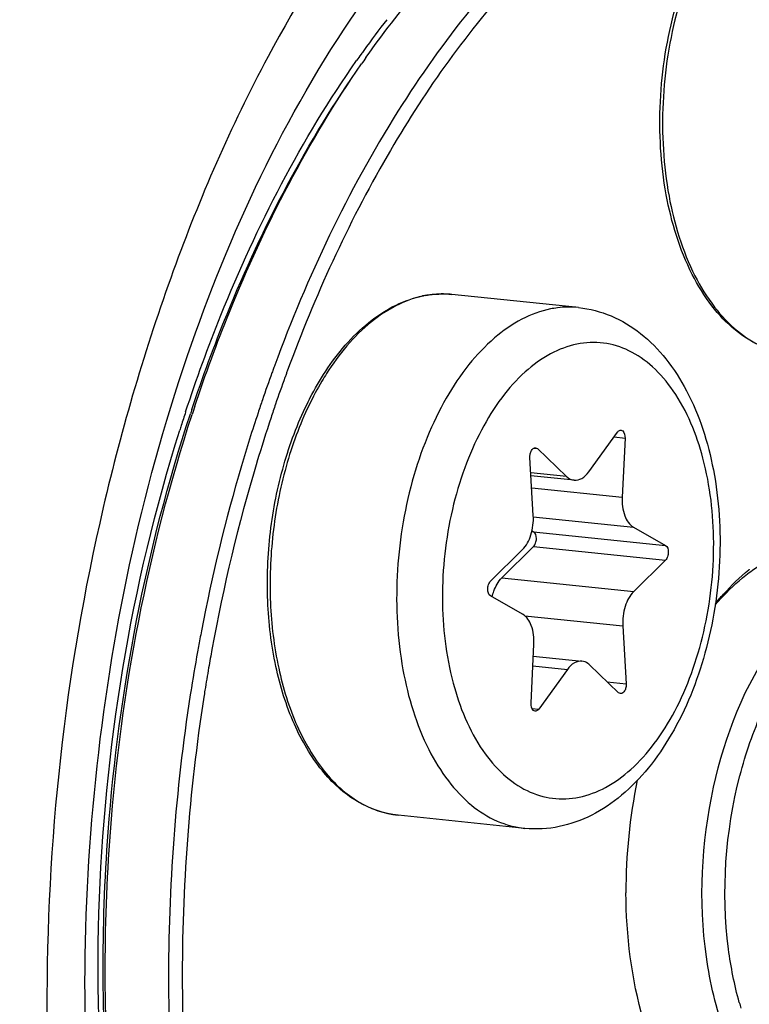
# Model space of a CAD drawing. Units: millimetres. Extents: x 0 to 594, y -37 to 420.
# Drawn here: x 216 to 219, y 65 to 69 of the extents above; entities that cross this region are included whole.
import ezdxf

# ---------------------------------------------------------------- set-up
doc = ezdxf.new("R2010")
doc.units = ezdxf.units.MM
doc.header["$LTSCALE"] = 32.67
doc.layers.get('0').update_dxf_attribs({"linetype": 'CONTINUOUS'})
doc.layers.add('02___PRT_ALL_AXES', color=7, linetype='CONTINUOUS')
doc.layers.add('AXES', color=7, linetype='CONTINUOUS')

msp = doc.modelspace()

# ---------------------------------------------------------------- linework, layer by layer
at = {"color": 9, "linetype": 'CONTINUOUS'}
for p, q in [((218.108218, 68.048315), (218.107013, 68.048388)), ((218.741198, 67.502865), (218.783186, 67.498521)), ((218.433938, 67.459679), (218.449046, 67.458116)), ((218.559693, 67.351902), (218.423492, 67.365993)), ((218.42682, 67.308263), (218.772522, 67.272498)), ((218.433059, 67.19793), (218.815536, 67.15836)), ((218.434002, 67.140546), (218.937733, 67.088431)), ((218.434264, 67.084518), (218.937995, 67.032404)), ((218.312953, 66.964709), (218.816684, 66.912594)), ((218.400312, 66.819815), (218.774818, 66.78107)), ((218.431265, 66.628351), (218.563137, 66.614708)), ((218.71552, 66.567297), (218.787571, 66.559843)), ((218.427757, 66.466093), (218.453693, 66.46341))]:
    msp.add_line(p, q, dxfattribs=at)
at = {"color": 7, "linetype": 'CONTINUOUS'}
for p, q in [((217.485129, 67.731608), (217.484552, 67.730018)), ((218.644574, 67.369289), (218.754017, 67.520587)), ((218.783186, 67.498521), (218.772522, 67.272498)), ((218.449046, 67.458116), (218.559693, 67.351902)), ((217.377569, 67.406806), (217.377062, 67.405117)), ((218.432892, 67.202927), (218.420139, 67.424154)), ((218.588797, 67.337538), (218.42415, 67.354572)), ((218.427854, 67.144065), (218.434002, 67.140546)), ((218.815536, 67.15836), (218.937733, 67.088431)), ((218.269715, 66.951593), (218.391026, 67.071403)), ((218.434264, 67.084518), (218.312953, 66.964709)), ((218.937995, 67.032404), (218.816684, 66.912594)), ((218.392174, 66.825637), (218.269977, 66.895566)), ((218.774818, 66.78107), (218.787571, 66.559843)), ((218.424524, 66.485476), (218.435188, 66.711499)), ((218.433027, 66.66569), (218.618914, 66.646459)), ((218.563137, 66.614708), (218.453693, 66.46341)), ((218.758664, 66.525881), (218.648017, 66.632095)), ((216.79028, 65.438051), (216.790239, 65.445883)), ((216.798265, 65.438209), (216.798234, 65.445794))]:
    msp.add_line(p, q, dxfattribs=at)
at = {"color": 9, "linetype": 'CONTINUOUS'}
for centre, radius, start, end in [((220.890243, 66.754793), 3.819246, 142.18198, 144.384595), ((221.006315, 66.670623), 3.962621, 144.372561, 144.624996), ((221.038907, 66.647505), 4.00258, 144.625274, 145.044574), ((218.090471, 67.672688), 0.376536, 101.576976, 102.303769), ((218.087126, 67.705839), 0.343126, 84.09364, 86.475832), ((223.041251, 65.6513), 6.247207, 161.8423489, 162.3440502), ((223.077101, 65.63985), 6.284841, 162.343714, 162.5154391), ((220.43922, 65.685248), 1.266782, 195.684521, 196.735568)]:
    msp.add_arc(centre, radius, start, end, dxfattribs=at)
at = {"color": 7, "linetype": 'CONTINUOUS'}
for centre, radius, start, end in [((221.088891, 66.633041), 4.02904, 144.866025, 145.28407), ((218.088384, 67.65871), 0.390563, 100.862534, 101.576824), ((218.087766, 67.661952), 0.387263, 99.689971, 100.863138), ((223.056678, 65.712889), 5.978649, 159.8085027, 159.9297747), ((223.141894, 65.682181), 6.069229, 160.1066068, 161.1320332), ((223.073928, 65.70659), 5.997013, 159.9298018, 160.1049443), ((223.068791, 65.706323), 5.939618, 159.9312, 160.0634646), ((223.053347, 65.711965), 5.923175, 159.7954395, 159.9312019), ((223.136065, 65.682132), 6.011109, 160.0814772, 161.1167208), ((223.224144, 65.65392), 6.156198, 161.1306993, 161.620015), ((223.218856, 65.653662), 6.098658, 161.1153774, 161.6204358), ((222.953218, 65.672733), 6.137237, 161.6201062, 161.791573), ((223.02604, 65.664412), 6.202237, 161.6199538, 161.9274442), ((223.34247, 65.613055), 6.22877, 161.624487, 163.2630379), ((223.682699, 65.513209), 6.583341, 163.2989507, 169.6903461), ((219.743849, 66.403009), 0.767735, 129.269442, 129.46644), ((223.952354, 65.457635), 6.910987, 169.1211302, 169.6280669), ((223.9927, 65.45033), 6.951989, 169.6287113, 170.9482507), ((223.966312, 65.454172), 6.872945, 169.6292692, 170.2274839), ((223.990112, 65.450075), 6.897094, 170.227498, 170.946822), ((224.017167, 65.446339), 6.976779, 170.9474981, 171.1676593), ((224.002815, 65.448029), 6.909962, 170.9466455, 171.1684215), ((224.05066, 65.441223), 7.01066, 171.16837, 180.2290658), ((224.013258, 65.444357), 6.920845, 171.1516538, 180.2462276), ((220.861128, 65.770685), 2.074245, 168.298091, 180.248096), ((223.62176, 65.442828), 6.529344, 180.2475755, 186.504648)]:
    msp.add_arc(centre, radius, start, end, dxfattribs=at)
for points, knots in [([(213.787221, 40.992095), (214.739445, 40.893102), (216.753281, 41.023121), (219.675043, 42.180869), (222.435404, 44.212989), (225.938476, 48.136718), (229.29921, 54.716968), (231.436052, 63.760896), (231.587664, 73.131779), (229.973556, 80.492968), (227.589169, 85.373452), (225.449688, 88.215219), (222.949826, 90.274995), (221.039239, 91.072678), (220.089692, 91.292557)], [0, 0, 0, 0, 0.04555547, 0.09406771, 0.14763504, 0.20720098, 0.34299944, 0.49383607, 0.64607678, 0.78563998, 0.84753711, 0.90335316, 0.95362061, 1, 1, 1, 1]), ([(219.140102, 80.85857), (218.570753, 80.741944), (217.410378, 80.309617), (215.819465, 79.195244), (214.354811, 77.641214), (212.568385, 74.962888), (210.96159, 70.872017), (210.12361, 65.533211), (210.367546, 61.009618), (211.182441, 57.677923), (212.04987, 55.509424), (213.161586, 53.683805), (214.489814, 52.261358), (216.000265, 51.298459), (217.112283, 50.996765), (217.657875, 50.94032)], [0, 0, 0, 0, 0.04775403, 0.10020944, 0.15834065, 0.22220432, 0.36380094, 0.51528141, 0.66344338, 0.73245908, 0.7963941, 0.85460098, 0.90712586, 0.95493022, 1, 1, 1, 1]), ([(219.166568, 80.76368), (216.639236, 80.115247), (214.025504, 77.132579), (212.227296, 73.276932), (211.405377, 70.802157), (210.850288, 68.181854), (210.569648, 65.486492), (210.575074, 62.804038), (210.951756, 59.466572), (211.845923, 56.386546), (213.323104, 53.849714), (214.596531, 52.405401), (216.047727, 51.393475), (217.126479, 51.035959), (217.65939, 50.949089)], [0, 0, 0, 0, 0.21896659, 0.28815472, 0.36113905, 0.43651682, 0.51271607, 0.58810935, 0.66112364, 0.7943728, 0.85314691, 0.90632052, 0.95468711, 1, 1, 1, 1]), ([(217.793908, 68.951714), (217.919719, 69.130497), (218.1864, 69.451202), (218.654308, 69.819659), (219.154225, 70.032412), (219.501195, 70.058371), (219.664509, 70.04148)], [0, 0, 0, 0, 0.28978794, 0.54916636, 0.78236151, 1, 1, 1, 1]), ([(219.906299, 70.016465), (219.789499, 70.028545), (219.547319, 70.023065), (219.18768, 69.925724), (218.836676, 69.743383), (218.372035, 69.379854), (217.859798, 68.729662), (217.569576, 68.113986), (217.445452, 67.776473)], [0, 0, 0, 0, 0.09899122, 0.20178599, 0.3115018, 0.43019731, 0.6968373, 1, 1, 1, 1]), ([(221.486316, 68.628397), (221.38036, 68.85818), (221.138312, 69.271936), (220.647782, 69.748123), (220.069114, 69.999181), (219.448497, 69.985674), (218.849542, 69.717159), (218.305748, 69.232034), (217.837121, 68.563284), (217.598458, 68.039739), (217.494651, 67.75767)], [0, 0, 0, 0, 0.13402393, 0.25122633, 0.35641891, 0.45921019, 0.57035536, 0.69690496, 0.84080082, 1, 1, 1, 1]), ([(219.415695, 67.818984), (219.378128, 67.822871), (219.301927, 67.84341), (219.19885, 67.908585), (219.108992, 68.004055), (219.005458, 68.173014), (218.925112, 68.438234), (218.905868, 68.787378), (218.961086, 69.13972), (219.067434, 69.409688), (219.186078, 69.586978), (219.284113, 69.690569), (219.391529, 69.765433), (219.470235, 69.794595), (219.509081, 69.802552)], [0, 0, 0, 0, 0.04662109, 0.09558992, 0.1487306, 0.20705234, 0.33888346, 0.48561032, 0.63556258, 0.77601785, 0.83965661, 0.89794405, 0.95105306, 1, 1, 1, 1]), ([(217.138287, 63.111282), (216.947804, 63.56388), (216.706507, 64.594598), (216.70405, 66.200898), (217.03536, 67.772649), (217.482598, 68.732102), (217.761723, 69.136091)], [0, 0, 0, 0, 0.23536627, 0.50000374, 0.76463956, 1, 1, 1, 1]), ([(217.129061, 67.607902), (217.169829, 67.7306), (217.339264, 68.191262), (217.56874, 68.631755), (217.776876, 68.927513)], [0, 0, 0, 0, 0.26335439, 1, 1, 1, 1]), ([(217.140205, 67.620092), (217.180477, 67.741295), (217.347792, 68.19713), (217.573219, 68.633382), (217.777078, 68.927612)], [0, 0, 0, 0, 0.2629734, 1, 1, 1, 1]), ([(217.648338, 67.766162), (217.695145, 67.834985), (217.797781, 67.953533), (217.940406, 68.027071), (218.010005, 68.041328)], [0, 0, 0, 0, 0.53949961, 1, 1, 1, 1]), ([(218.606017, 67.997112), (218.648593, 67.992707), (218.733782, 67.970407), (218.847991, 67.90095), (218.945106, 67.801597), (219.053109, 67.631737), (219.136211, 67.369241), (219.156982, 67.025851), (219.10309, 66.680061), (218.997094, 66.41429), (218.877206, 66.238002), (218.775292, 66.13239), (218.660388, 66.054169), (218.575091, 66.023269), (218.532237, 66.01449)], [0, 0, 0, 0, 0.05196418, 0.10503363, 0.16039998, 0.21914814, 0.34804373, 0.48936913, 0.63358526, 0.76977544, 0.83258294, 0.89143889, 0.94689406, 1, 1, 1, 1]), ([(217.56876, 67.628305), (217.574752, 67.64055), (217.598862, 67.687843), (217.626152, 67.733541), (217.648338, 67.766162)], [0, 0, 0, 0, 0.25680599, 1, 1, 1, 1]), ([(217.916619, 66.05776), (217.862278, 66.063382), (217.750011, 66.102987), (217.613295, 66.230271), (217.509336, 66.410465), (217.441189, 66.631555), (217.411678, 66.879869), (217.422372, 67.139534), (217.47244, 67.39335), (217.532287, 67.553771), (217.56876, 67.628305)], [0, 0, 0, 0, 0.09071347, 0.19037807, 0.30414788, 0.43244231, 0.57202676, 0.7174373, 0.86221404, 1, 1, 1, 1]), ([(216.790239, 65.445883), (216.789386, 65.628459), (216.815429, 66.353319), (216.953757, 67.075066), (217.123296, 67.590464)], [0, 0, 0, 0, 0.25178098, 1, 1, 1, 1]), ([(216.798234, 65.445794), (216.797585, 65.628159), (216.824088, 66.35226), (216.96164, 67.073179), (217.129794, 67.588477)], [0, 0, 0, 0, 0.25174503, 1, 1, 1, 1]), ([(217.381997, 67.595077), (217.359685, 67.52793), (217.273854, 67.253999), (217.206389, 66.974361), (217.165569, 66.761968)], [0, 0, 0, 0, 0.24650715, 1, 1, 1, 1]), ([(218.754017, 67.520587), (218.754962, 67.521893), (218.758424, 67.526059), (218.764117, 67.52892), (218.767959, 67.528523)], [0, 0, 0, 0, 0.29444896, 1, 1, 1, 1]), ([(218.767959, 67.528523), (218.770257, 67.528286), (218.781564, 67.522665), (218.783636, 67.508058), (218.783186, 67.498521)], [0, 0, 0, 0, 0.19481104, 1, 1, 1, 1]), ([(218.420139, 67.424154), (218.419866, 67.428896), (218.420759, 67.438315), (218.425402, 67.452771), (218.435449, 67.462364), (218.441778, 67.461706)], [0, 0, 0, 0, 0.30455162, 0.59206286, 1, 1, 1, 1]), ([(218.588824, 67.337535), (218.598742, 67.336515), (218.621716, 67.342832), (218.63744, 67.359427), (218.644574, 67.369289)], [0, 0, 0, 0, 0.45029779, 1, 1, 1, 1]), ([(218.559693, 67.351902), (218.561806, 67.349874), (218.570157, 67.342821), (218.580857, 67.338355), (218.588824, 67.337535)], [0, 0, 0, 0, 0.26776568, 1, 1, 1, 1]), ([(218.772522, 67.272498), (218.771402, 67.248751), (218.775494, 67.206419), (218.799728, 67.167407), (218.815536, 67.15836)], [0, 0, 0, 0, 0.56620914, 1, 1, 1, 1]), ([(218.391026, 67.071403), (218.406587, 67.086771), (218.428654, 67.130537), (218.434334, 67.17792), (218.432892, 67.202927)], [0, 0, 0, 0, 0.46614226, 1, 1, 1, 1]), ([(218.434264, 67.084518), (218.437851, 67.088061), (218.443135, 67.09817), (218.446358, 67.117531), (218.442102, 67.135911), (218.434002, 67.140546)], [0, 0, 0, 0, 0.24979294, 0.53763319, 1, 1, 1, 1]), ([(218.937733, 67.088431), (218.945834, 67.083796), (218.950089, 67.065417), (218.946866, 67.046055), (218.941583, 67.035947), (218.937995, 67.032404)], [0, 0, 0, 0, 0.4623667, 0.75020762, 1, 1, 1, 1]), ([(219.257812, 66.984785), (219.265587, 66.990646), (219.296255, 67.012786), (219.328842, 67.032314), (219.353953, 67.044898)], [0, 0, 0, 0, 0.2574076, 1, 1, 1, 1]), ([(219.127722, 66.86108), (219.137885, 66.87294), (219.177935, 66.917482), (219.222453, 66.958126), (219.257812, 66.984785)], [0, 0, 0, 0, 0.26074677, 1, 1, 1, 1]), ([(219.128202, 66.865592), (219.138159, 66.877891), (219.17747, 66.924289), (219.221125, 66.967102), (219.255856, 66.995698)], [0, 0, 0, 0, 0.26021301, 1, 1, 1, 1]), ([(218.269977, 66.895566), (218.261877, 66.900201), (218.257621, 66.91858), (218.260844, 66.937942), (218.266128, 66.94805), (218.269715, 66.951593)], [0, 0, 0, 0, 0.4623667, 0.75020762, 1, 1, 1, 1]), ([(218.276095, 66.892062), (218.277779, 66.899387), (218.285343, 66.925573), (218.298853, 66.950783), (218.312953, 66.964709)], [0, 0, 0, 0, 0.27496805, 1, 1, 1, 1]), ([(218.816684, 66.912594), (218.801123, 66.897226), (218.779056, 66.85346), (218.773376, 66.806076), (218.774818, 66.78107)], [0, 0, 0, 0, 0.46614226, 1, 1, 1, 1]), ([(218.435188, 66.711499), (218.436309, 66.735246), (218.432216, 66.777578), (218.407982, 66.81659), (218.392174, 66.825637)], [0, 0, 0, 0, 0.56621007, 1, 1, 1, 1]), ([(218.618887, 66.646462), (218.608969, 66.647482), (218.585995, 66.641165), (218.57027, 66.62457), (218.563137, 66.614708)], [0, 0, 0, 0, 0.45029691, 1, 1, 1, 1]), ([(218.648017, 66.632095), (218.645905, 66.634123), (218.637553, 66.641176), (218.626854, 66.645642), (218.618887, 66.646462)], [0, 0, 0, 0, 0.26776601, 1, 1, 1, 1]), ([(218.787571, 66.559843), (218.787845, 66.555101), (218.786951, 66.545682), (218.782308, 66.531226), (218.772261, 66.521633), (218.765933, 66.522291)], [0, 0, 0, 0, 0.30455162, 0.59206286, 1, 1, 1, 1]), ([(218.439751, 66.455473), (218.437454, 66.455711), (218.426146, 66.461332), (218.424074, 66.475939), (218.424524, 66.485476)], [0, 0, 0, 0, 0.19481104, 1, 1, 1, 1]), ([(218.453693, 66.46341), (218.452748, 66.462104), (218.449287, 66.457938), (218.443594, 66.455077), (218.439751, 66.455473)], [0, 0, 0, 0, 0.29444896, 1, 1, 1, 1]), ([(218.902893, 65.135406), (218.883759, 65.18128), (218.813832, 65.382946), (218.787665, 65.598324), (218.786902, 65.761704)], [0, 0, 0, 0, 0.2332594, 1, 1, 1, 1]), ([(217.195869, 63.312222), (217.05875, 63.630274), (216.856915, 64.333458), (216.792489, 65.059503), (216.79028, 65.438051)], [0, 0, 0, 0, 0.47778833, 1, 1, 1, 1]), ([(217.196045, 63.312088), (217.061207, 63.631246), (216.862912, 64.334681), (216.80003, 65.060275), (216.798265, 65.438209)], [0, 0, 0, 0, 0.47828165, 1, 1, 1, 1]), ([(217.040056, 65.413194), (217.040339, 65.352561), (217.04467, 65.112724), (217.061863, 64.87309), (217.082426, 64.695038)], [0, 0, 0, 0, 0.25277902, 1, 1, 1, 1])]:
    msp.add_open_spline(points, degree=3, knots=knots, dxfattribs=at)
at = {"color": 9, "linetype": 'CONTINUOUS'}
for points, knots in [([(219.489105, 70.816894), (218.580264, 70.630725), (217.638924, 69.525487), (217.036387, 68.131318), (216.678371, 66.917271), (216.504698, 65.338239), (216.709863, 63.541736), (217.237142, 62.237339), (217.864091, 61.490536), (218.3833, 61.12447), (218.956376, 60.947312), (219.347698, 60.965229), (219.534949, 61.003586)], [0, 0, 0, 0, 0.22346065, 0.29530752, 0.3710137, 0.52647332, 0.67479297, 0.80304315, 0.85807684, 0.9076815, 0.95395987, 1, 1, 1, 1]), ([(219.509309, 69.8018), (219.430837, 69.784686), (219.315197, 69.716743), (219.193728, 69.585476), (219.108256, 69.456286), (219.036846, 69.306053), (218.962058, 69.081382), (218.915983, 68.782413), (218.935628, 68.432877), (219.015706, 68.16791), (219.118233, 68.000024), (219.206174, 67.906163), (219.306092, 67.842632), (219.379617, 67.822716), (219.415695, 67.818984)], [0, 0, 0, 0, 0.09980849, 0.15815872, 0.22221445, 0.29132051, 0.36433911, 0.51588426, 0.66397664, 0.79647551, 0.8546356, 0.9071317, 0.95492756, 1, 1, 1, 1]), ([(217.105139, 67.598134), (217.146058, 67.722898), (217.316355, 68.191446), (217.54793, 68.639663), (217.758401, 68.94074)], [0, 0, 0, 0, 0.26331588, 1, 1, 1, 1]), ([(218.010233, 68.040576), (217.939196, 68.025083), (217.792978, 67.944657), (217.690365, 67.818447), (217.643389, 67.744783)], [0, 0, 0, 0, 0.45420787, 1, 1, 1, 1]), ([(218.107013, 68.048388), (218.084026, 68.049722), (218.052948, 68.048379), (218.022557, 68.043132), (218.014906, 68.041564)], [0, 0, 0, 0, 0.74672658, 1, 1, 1, 1]), ([(218.605983, 67.997116), (218.579286, 67.999876), (218.542895, 67.999302), (218.507421, 67.993364), (218.498488, 67.991534)], [0, 0, 0, 0, 0.74641154, 1, 1, 1, 1]), ([(218.498488, 67.991534), (218.460736, 67.983801), (218.383795, 67.955136), (218.278305, 67.881242), (218.181202, 67.778202), (218.095328, 67.649548), (218.023207, 67.499479), (217.967148, 67.33291), (217.92896, 67.155324), (217.903899, 66.914245), (217.919608, 66.624295), (217.999455, 66.358321), (218.102054, 66.189642), (218.190142, 66.095327), (218.290292, 66.031481), (218.364026, 66.011473), (218.400201, 66.00773)], [0, 0, 0, 0, 0.04774679, 0.10019157, 0.15831372, 0.22216673, 0.29111157, 0.364017, 0.43942678, 0.51569891, 0.66383684, 0.7964288, 0.85462611, 0.90714237, 0.95493944, 1, 1, 1, 1]), ([(218.599812, 67.857472), (218.564659, 67.850272), (218.4929, 67.822716), (218.395499, 67.751176), (218.306805, 67.651414), (218.229711, 67.527221), (218.166754, 67.383111), (218.104243, 67.169814), (218.073335, 66.891002), (218.109591, 66.574345), (218.202518, 66.344278), (218.31307, 66.212518), (218.40466, 66.147897), (218.505784, 66.116598), (218.574849, 66.119755), (218.607898, 66.126525)], [0, 0, 0, 0, 0.04867866, 0.10252073, 0.16254354, 0.22867217, 0.30003638, 0.37522009, 0.52959389, 0.67688032, 0.80426292, 0.8589427, 0.90823956, 0.95423444, 1, 1, 1, 1]), ([(218.607898, 66.126525), (218.643052, 66.133725), (218.714811, 66.161281), (218.812211, 66.232821), (218.900906, 66.332582), (218.977999, 66.456775), (219.040956, 66.600886), (219.103468, 66.814183), (219.134376, 67.092995), (219.098119, 67.409652), (219.005192, 67.639719), (218.894641, 67.771479), (218.803051, 67.8361), (218.701927, 67.867399), (218.632862, 67.864242), (218.599812, 67.857472)], [0, 0, 0, 0, 0.04867866, 0.10252073, 0.16254354, 0.22867217, 0.30003638, 0.37522009, 0.52959389, 0.67688032, 0.80426292, 0.8589427, 0.90823956, 0.95423444, 1, 1, 1, 1]), ([(217.643389, 67.744783), (217.637358, 67.735325), (217.613265, 67.696175), (217.591619, 67.655532), (217.576555, 67.624219)], [0, 0, 0, 0, 0.24403076, 1, 1, 1, 1]), ([(217.576555, 67.624219), (217.540473, 67.54922), (217.481335, 67.388009), (217.432099, 67.133321), (217.422055, 66.873135), (217.451945, 66.624867), (217.51992, 66.404667), (217.622502, 66.226469), (217.75568, 66.101776), (217.864394, 66.063163), (217.916619, 66.05776)], [0, 0, 0, 0, 0.13905887, 0.2851857, 0.43182698, 0.57235536, 0.70107473, 0.81438232, 0.91227523, 1, 1, 1, 1]), ([(216.971579, 63.892903), (216.813885, 64.472393), (216.695516, 65.710286), (216.895358, 66.933606), (217.082633, 67.528123)], [0, 0, 0, 0, 0.49070458, 1, 1, 1, 1]), ([(219.627971, 64.76724), (219.49173, 64.781337), (219.288531, 64.941096), (219.15137, 65.233619), (219.058382, 65.63009), (219.085211, 66.155096), (219.239725, 66.556692), (219.357523, 66.719538)], [0, 0, 0, 0, 0.18474905, 0.30290571, 0.43722974, 0.72890159, 1, 1, 1, 1]), ([(219.219606, 65.342786), (219.200861, 65.409534), (219.145022, 65.695273), (219.166539, 65.994738), (219.222142, 66.208818)], [0, 0, 0, 0, 0.23864713, 1, 1, 1, 1])]:
    msp.add_open_spline(points, degree=3, knots=knots, dxfattribs=at)
at = {"color": 7, "linetype": 'CONTINUOUS'}
for points in [[(218.022583, 68.04369), (218.055412, 68.049295), (218.089308, 68.050569), (218.122435, 68.047142)], [(218.441778, 67.461706), (218.444465, 67.461427), (218.447097, 67.459987), (218.449046, 67.458116)], [(218.765933, 66.522291), (218.763245, 66.52257), (218.760614, 66.52401), (218.758664, 66.525881)], [(218.532237, 66.01449), (218.489064, 66.005647), (218.444037, 66.003195), (218.400201, 66.00773)]]:
    msp.add_open_spline(points, degree=3, dxfattribs=at)
at = {"color": 9, "linetype": 'CONTINUOUS'}
msp.add_open_spline([(219.222142, 66.208818), (219.244282, 66.294057), (219.273077, 66.377958), (219.309319, 66.458222)], degree=3, dxfattribs=at)
at = {"layer": '02___PRT_ALL_AXES', "color": 7, "linetype": 'CONTINUOUS'}
for p, q in [((218.606017, 67.997112), (218.122435, 68.047142)), ((218.400201, 66.00773), (217.916619, 66.05776))]:
    msp.add_line(p, q, dxfattribs=at)
at = {"layer": 'AXES', "color": 7, "linetype": 'CONTINUOUS'}
msp.add_open_spline([(220.046322, 91.087669), (220.48487, 90.990293), (221.359395, 90.723768), (223.068085, 89.91182), (225.083911, 88.361053), (227.143313, 85.832006), (228.847264, 82.686654), (230.149403, 79.023729), (231.013554, 74.95651), (231.413553, 70.612431), (231.337126, 66.128884), (230.786748, 61.64845), (229.779932, 57.313784), (228.348558, 53.262556), (226.53716, 49.622614), (224.400881, 46.507826), (221.999811, 44.015463), (219.40129, 42.227837), (217.512877, 41.532213), (216.585733, 41.342295)], degree=3, knots=[0, 0, 0, 0, 0.02247626, 0.04553372, 0.0943666, 0.14818612, 0.20761399, 0.27248297, 0.34203944, 0.41511898, 0.49028949, 0.56597315, 0.64055768, 0.7125052, 0.7804664, 0.84340877, 0.90077059, 0.95264903, 1, 1, 1, 1], dxfattribs=at)

doc.saveas('drawing.dxf')
